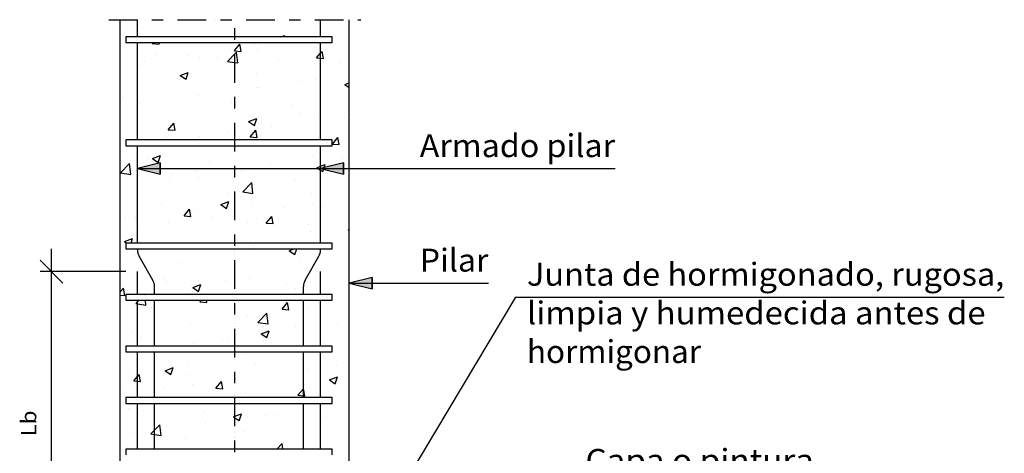
# Model space of a CAD drawing. Units: millimetres. Extents: x 10.8 to 68.5, y 21.4 to 50.
# Drawn here: x 38.6 to 47.2, y 35 to 38.8 of the extents above; entities that cross this region are included whole.
import ezdxf
from ezdxf.enums import TextEntityAlignment as Align

# ---------------------------------------------------------------- set-up
doc = ezdxf.new("R2010")
doc.units = ezdxf.units.MM
doc.linetypes.add('DASHDOT', pattern=[0.5, 0.25, -0.125, 0, -0.125])
for name, color, linetype in [('0-CYPE0', 1, 'CONTINUOUS'), ('0-CYPE1', 2, 'CONTINUOUS'), ('0-CYPE2', 4, 'CONTINUOUS'), ('0-CYPE4', 6, 'CONTINUOUS')]:
    doc.layers.add(name, color=color, linetype=linetype)
doc.styles.add('CYPETXT', font='romans', dxfattribs={"height": 0.2})

msp = doc.modelspace()

# ---------------------------------------------------------------- hatches: boundary and pattern name
at = {"layer": '0-CYPE2'}
for points in [[(39.845, 37.5158), (39.645, 37.4658), (39.845, 37.4158)], [(41.445, 37.5158), (41.245, 37.4658), (41.445, 37.4158)], [(41.6944, 36.5158), (41.4944, 36.4658), (41.6944, 36.4158)]]:
    msp.add_hatch(color=256, dxfattribs=at).paths.add_polyline_path(points, flags=0)

# ---------------------------------------------------------------- linework, layer by layer
at = {"layer": '0-CYPE0'}
for p, q in [((39.7167, 38.7658), (39.7167, 38.7658)), ((41.0378, 38.7658), (41.0378, 38.7658)), ((39.6889, 38.7014), (39.6889, 38.7014)), ((40.8973, 38.6158), (40.9298, 38.6282)), ((40.9256, 38.6158), (40.9298, 38.6282)), ((41.0287, 38.6182), (41.0287, 38.6182)), ((41.3452, 38.6204), (41.3452, 38.6204)), ((41.495, 38.6401), (41.495, 38.6401)), ((39.545, 38.591), (39.545, 38.591)), ((39.6413, 38.5658), (39.6413, 38.5658)), ((39.7748, 38.5575), (39.7817, 38.5658)), ((39.7748, 38.5575), (39.8346, 38.5523)), ((39.8346, 38.5523), (39.8321, 38.5658)), ((40.1397, 38.5658), (40.1397, 38.5658)), ((40.4207, 38.6158), (40.4207, 38.6158)), ((40.5519, 38.4896), (40.5403, 38.5522)), ((40.6651, 38.5486), (40.6651, 38.5486)), ((40.7161, 38.5376), (40.7161, 38.5376)), ((40.7772, 38.5658), (40.7772, 38.5658)), ((41.0859, 38.5658), (41.0859, 38.5658)), ((41.1989, 38.5658), (41.1989, 38.5658)), ((41.3101, 38.6158), (41.3101, 38.6158)), ((39.8083, 38.4594), (39.8083, 38.4594)), ((40.0846, 38.4544), (40.0846, 38.4544)), ((40.4455, 38.5181), (40.4455, 38.5181)), ((40.5216, 38.388), (40.5106, 38.483)), ((40.6952, 38.5029), (40.6952, 38.5029)), ((41.1989, 38.526), (41.1989, 38.526)), ((41.2691, 38.4268), (41.2576, 38.4895)), ((39.6767, 38.3685), (39.6767, 38.3685)), ((39.7058, 38.4045), (39.7058, 38.4045)), ((39.8623, 38.418), (39.8623, 38.418)), ((40.1901, 38.4389), (40.1901, 38.4389)), ((40.3421, 38.4368), (40.3421, 38.4368)), ((40.8759, 38.4142), (40.8759, 38.4142)), ((41.2683, 38.3987), (41.2683, 38.3987)), ((41.4097, 38.3917), (41.4097, 38.3917)), ((40.0195, 38.2788), (40.0896, 38.3057)), ((40.0195, 38.2788), (40.0693, 38.2453)), ((40.0693, 38.2452), (40.0896, 38.3057)), ((40.6851, 38.2986), (40.6851, 38.2986)), ((41.495, 38.3374), (41.495, 38.3374)), ((41.495, 38.2803), (41.495, 38.2803)), ((40.1019, 38.1985), (40.1019, 38.1985)), ((41.0821, 38.226), (41.0821, 38.226)), ((41.2025, 38.245), (41.2025, 38.245)), ((41.4566, 38.1987), (41.495, 38.1728)), ((41.4567, 38.1987), (41.495, 38.2134)), ((41.495, 38.1909), (41.495, 38.1909)), ((39.495, 38.1201), (39.495, 38.1201)), ((40.178, 38.106), (40.178, 38.106)), ((40.453, 38.1431), (40.453, 38.1431)), ((40.6831, 38.17), (40.6831, 38.17)), ((40.7034, 38.1761), (40.7034, 38.1761)), ((39.495, 38.017), (39.495, 38.017)), ((39.5187, 38.0984), (39.5187, 38.0984)), ((39.6645, 38.0356), (39.6645, 38.0356)), ((39.8215, 38.06), (39.8215, 38.06)), ((39.9323, 38.0628), (39.9323, 38.0628)), ((40.4661, 38.0403), (40.4661, 38.0403)), ((40.9999, 38.0177), (40.9999, 38.0177)), ((41.495, 38.0198), (41.495, 38.0198)), ((41.067, 37.9486), (41.067, 37.9486)), ((39.9136, 37.8053), (39.9618, 37.8628)), ((39.9733, 37.8001), (39.9618, 37.8628)), ((40.4838, 37.8485), (40.4838, 37.8485)), ((40.6164, 37.8762), (40.6865, 37.9031)), ((40.6164, 37.8762), (40.6662, 37.8426)), ((40.6662, 37.8426), (40.6865, 37.903)), ((41.1903, 37.9121), (41.1903, 37.9121)), ((41.4506, 37.9147), (41.4506, 37.9147)), ((39.9136, 37.8053), (39.9734, 37.8001)), ((40.1658, 37.7731), (40.1658, 37.7731)), ((40.4403, 37.7817), (40.4403, 37.7817)), ((40.6308, 37.7426), (40.679, 37.8001)), ((40.6709, 37.8371), (40.6709, 37.8371)), ((40.6906, 37.7374), (40.679, 37.8)), ((40.819, 37.8316), (40.819, 37.8316)), ((39.9006, 37.7484), (39.9006, 37.7484)), ((40.19, 37.7487), (40.19, 37.7487)), ((40.5128, 37.7158), (40.5128, 37.7158)), ((40.6308, 37.7426), (40.6906, 37.7373)), ((41.3481, 37.6798), (41.3963, 37.7373)), ((41.3481, 37.6798), (41.4079, 37.6746)), ((41.4079, 37.6746), (41.3963, 37.7373)), ((39.495, 37.6572), (39.495, 37.6572)), ((39.5584, 37.6656), (39.5584, 37.6656)), ((39.5597, 37.6658), (39.5597, 37.6658)), ((39.6043, 37.6658), (39.6043, 37.6658)), ((40.8693, 37.6658), (40.8693, 37.6658)), ((39.498, 37.4277), (39.5759, 37.5088)), ((39.587, 37.4139), (39.5759, 37.5089)), ((39.7376, 37.5518), (39.7376, 37.5518)), ((39.7762, 37.5537), (39.8462, 37.5805)), ((39.7762, 37.5537), (39.8259, 37.5201)), ((39.826, 37.5201), (39.8462, 37.5805)), ((40.2714, 37.5293), (40.2714, 37.5293)), ((40.6588, 37.5042), (40.6588, 37.5042)), ((40.8052, 37.5067), (40.8052, 37.5067)), ((41.1782, 37.5792), (41.1782, 37.5792)), ((41.1875, 37.5203), (41.1875, 37.5203)), ((41.4379, 37.5532), (41.4379, 37.5532)), ((39.498, 37.4277), (39.5869, 37.4139)), ((39.9484, 37.4175), (39.9484, 37.4175)), ((40.1537, 37.4402), (40.1537, 37.4402)), ((40.556, 37.4371), (40.556, 37.4371)), ((41.339, 37.4842), (41.339, 37.4842)), ((39.6402, 37.3698), (39.6402, 37.3698)), ((39.9269, 37.3543), (39.9269, 37.3543)), ((40.1772, 37.3873), (40.1772, 37.3873)), ((40.4822, 37.3949), (40.4822, 37.3949)), ((40.5652, 37.2621), (40.6431, 37.3433)), ((40.6542, 37.2484), (40.6432, 37.3433)), ((41.0161, 37.3724), (41.0161, 37.3724)), ((41.0257, 37.352), (41.0257, 37.352)), ((40.4425, 37.2518), (40.4425, 37.2518)), ((40.5652, 37.2622), (40.6542, 37.2484)), ((41.166, 37.2463), (41.166, 37.2463)), ((40.3731, 37.151), (40.4431, 37.1779)), ((40.4229, 37.1175), (40.4432, 37.1779)), ((40.6466, 37.1713), (40.6466, 37.1713)), ((41.1748, 37.1588), (41.1748, 37.1588)), ((39.8593, 37.1517), (39.8593, 37.1517)), ((40.0523, 37.0532), (40.1005, 37.1106)), ((40.1121, 37.0479), (40.1005, 37.1106)), ((40.1415, 37.1073), (40.1415, 37.1073)), ((40.3731, 37.151), (40.4228, 37.1175)), ((40.9245, 37.1259), (40.9245, 37.1259)), ((41.2653, 37.1324), (41.2653, 37.1324)), ((39.5386, 37.0435), (39.5386, 37.0435)), ((39.6281, 37.0369), (39.6281, 37.0369)), ((39.9142, 36.9929), (39.9142, 36.9929)), ((40.0523, 37.0531), (40.1121, 37.0479)), ((40.0724, 37.021), (40.0724, 37.021)), ((40.2929, 37.0427), (40.2929, 37.0427)), ((40.6063, 36.9984), (40.6063, 36.9984)), ((40.6821, 37.0323), (40.6821, 37.0323)), ((40.7696, 36.9904), (40.8178, 37.0479)), ((40.7696, 36.9904), (40.8294, 36.9851)), ((40.8294, 36.9852), (40.8178, 37.0479)), ((41.495, 37.0673), (41.495, 37.0673)), ((39.6638, 36.9599), (39.6638, 36.9599)), ((40.099, 36.9322), (40.099, 36.9322)), ((41.1401, 36.9758), (41.1401, 36.9758)), ((41.1538, 36.9134), (41.1538, 36.9134)), ((41.4868, 36.9277), (41.495, 36.9374)), ((41.4868, 36.9276), (41.495, 36.9269)), ((41.495, 36.9219), (41.495, 36.9219)), ((39.495, 36.8511), (39.495, 36.8511)), ((39.5158, 36.8321), (39.5158, 36.8321)), ((39.5329, 36.8285), (39.6029, 36.8554)), ((39.5329, 36.8285), (39.5518, 36.8158)), ((39.5896, 36.8158), (39.6029, 36.8554)), ((40.1833, 36.8158), (40.1833, 36.8158)), ((40.226, 36.8158), (40.226, 36.8158)), ((40.6049, 36.8158), (40.6049, 36.8158)), ((40.6344, 36.8384), (40.6344, 36.8384)), ((40.9184, 36.8158), (40.9184, 36.8158)), ((41.495, 36.8412), (41.495, 36.8412)), ((39.545, 36.8053), (39.545, 36.8053)), ((40.6614, 36.7315), (40.6614, 36.7315)), ((40.9117, 36.7644), (40.9117, 36.7644)), ((40.9614, 36.7658), (40.9614, 36.7658)), ((40.97, 36.7484), (41.0152, 36.7658)), ((40.97, 36.7484), (41.0198, 36.7149)), ((41.0198, 36.7148), (41.0369, 36.7658)), ((39.6159, 36.704), (39.6159, 36.704)), ((40.0298, 36.6483), (40.0298, 36.6483)), ((41.0641, 36.6823), (41.0641, 36.6823)), ((39.6511, 36.5985), (39.6511, 36.5985)), ((40.4809, 36.5822), (40.4809, 36.5822)), ((41.1417, 36.5805), (41.1417, 36.5805)), ((39.8777, 36.51), (39.8777, 36.51)), ((39.8977, 36.4821), (39.8977, 36.4821)), ((40.4115, 36.4874), (40.4115, 36.4874)), ((40.6223, 36.5055), (40.6223, 36.5055)), ((41.495, 36.4814), (41.495, 36.4814)), ((39.495, 36.4362), (39.495, 36.4362)), ((39.495, 36.389), (39.522, 36.4212)), ((39.5336, 36.3585), (39.522, 36.4212)), ((39.5547, 36.3982), (39.5547, 36.3982)), ((40.1172, 36.4415), (40.1172, 36.4415)), ((40.1298, 36.4259), (40.1998, 36.4528)), ((40.1298, 36.4259), (40.1795, 36.3923)), ((40.1796, 36.3923), (40.1998, 36.4527)), ((40.9454, 36.4649), (40.9454, 36.4649)), ((41.0274, 36.4199), (41.0274, 36.4199)), ((41.4792, 36.4423), (41.4792, 36.4423)), ((39.495, 36.3618), (39.5336, 36.3585)), ((39.545, 36.326), (39.545, 36.326)), ((39.6037, 36.3711), (39.6037, 36.3711)), ((39.6057, 36.3658), (39.6057, 36.3658)), ((39.7052, 36.3658), (39.7085, 36.3692)), ((39.7089, 36.3658), (39.7085, 36.3692)), ((39.7196, 36.2742), (39.7147, 36.3158)), ((40.0886, 36.3756), (40.0886, 36.3756)), ((40.1041, 36.3658), (40.1041, 36.3658)), ((40.1911, 36.301), (40.2035, 36.3158)), ((40.1911, 36.3009), (40.2509, 36.2957)), ((40.2365, 36.3158), (40.2365, 36.3158)), ((40.2508, 36.2957), (40.2472, 36.3158)), ((40.4402, 36.3658), (40.4402, 36.3658)), ((40.6487, 36.37), (40.6487, 36.37)), ((40.7967, 36.3158), (40.7967, 36.3158)), ((40.9083, 36.2382), (40.9565, 36.2957)), ((40.9681, 36.233), (40.9565, 36.2957)), ((39.495, 36.2181), (39.495, 36.2181)), ((39.7668, 36.2539), (39.7668, 36.2539)), ((40.9083, 36.2382), (40.9681, 36.2329)), ((41.1295, 36.2476), (41.1295, 36.2476)), ((40.6101, 36.1726), (40.6101, 36.1726)), ((40.6978, 36.1225), (40.7757, 36.2037)), ((40.6978, 36.1225), (40.7867, 36.1087)), ((40.7868, 36.1087), (40.7757, 36.2037)), ((39.5916, 36.0382), (39.5916, 36.0382)), ((40.105, 36.1086), (40.105, 36.1086)), ((40.7267, 36.0233), (40.7967, 36.0502)), ((40.7765, 35.9897), (40.7968, 36.0501)), ((41.0228, 36.0857), (41.0228, 36.0857)), ((41.3959, 36.1086), (41.3959, 36.1086)), ((41.495, 36.1147), (41.495, 36.1147)), ((39.6788, 36.0017), (39.6788, 36.0017)), ((40.2126, 35.9791), (40.2126, 35.9791)), ((40.3856, 35.9756), (40.3856, 35.9756)), ((40.4396, 35.9856), (40.4396, 35.9856)), ((40.7267, 36.0233), (40.7764, 35.9897)), ((40.7464, 35.9565), (40.7464, 35.9565)), ((40.7643, 36.0255), (40.7643, 36.0255)), ((39.5512, 35.8658), (39.5512, 35.8658)), ((39.8779, 35.8658), (39.8779, 35.8658)), ((40.1352, 35.9427), (40.1352, 35.9427)), ((40.2754, 35.9158), (40.2754, 35.9158)), ((40.5703, 35.8658), (40.5703, 35.8658)), ((40.6319, 35.8658), (40.6319, 35.8658)), ((41.0536, 35.8658), (41.0536, 35.8658)), ((41.2802, 35.934), (41.2802, 35.934)), ((39.495, 35.8584), (39.495, 35.8584)), ((39.5037, 35.8595), (39.5037, 35.8595)), ((40.598, 35.8397), (40.598, 35.8397)), ((39.5794, 35.7053), (39.5794, 35.7053)), ((39.8865, 35.7007), (39.9565, 35.7276)), ((39.8865, 35.7007), (39.9362, 35.6672)), ((39.9363, 35.6672), (39.9565, 35.7276)), ((40.0929, 35.7757), (40.0929, 35.7757)), ((40.6792, 35.766), (40.6792, 35.766)), ((41.1328, 35.7142), (41.1328, 35.7142)), ((41.3831, 35.7472), (41.3831, 35.7472)), ((39.6723, 35.6063), (39.6608, 35.669)), ((40.096, 35.6659), (40.096, 35.6659)), ((40.3298, 35.5488), (40.378, 35.6062)), ((40.3896, 35.5435), (40.378, 35.6062)), ((40.5012, 35.6311), (40.5012, 35.6311)), ((41.3236, 35.6207), (41.3936, 35.6475)), ((41.3236, 35.6206), (41.3733, 35.5871)), ((41.3734, 35.5871), (41.3937, 35.6475)), ((41.495, 35.6529), (41.495, 35.6529)), ((39.495, 35.5821), (39.495, 35.5821)), ((39.5128, 35.5658), (39.5128, 35.5658)), ((39.8722, 35.5482), (39.8722, 35.5482)), ((40.1225, 35.5812), (40.1225, 35.5812)), ((40.3298, 35.5487), (40.3896, 35.5435)), ((41.1069, 35.4808), (41.0953, 35.5435)), ((41.1052, 35.5818), (41.1052, 35.5818)), ((39.495, 35.4837), (39.495, 35.4837)), ((39.622, 35.4658), (39.622, 35.4658)), ((40.0179, 35.4681), (40.0179, 35.4681)), ((40.1106, 35.4658), (40.1106, 35.4658)), ((40.3144, 35.4658), (40.3144, 35.4658)), ((40.5323, 35.4658), (40.5323, 35.4658)), ((40.5858, 35.5068), (40.5858, 35.5068)), ((41.0068, 35.4658), (41.0068, 35.4658)), ((39.5673, 35.3724), (39.5673, 35.3724)), ((39.6016, 35.4158), (39.6016, 35.4158)), ((39.6949, 35.3563), (39.6949, 35.3563)), ((40.1, 35.4158), (40.1, 35.4158)), ((40.5984, 35.4158), (40.5984, 35.4158)), ((40.8888, 35.4158), (40.8888, 35.4158)), ((41.0969, 35.4158), (41.0969, 35.4158)), ((41.1201, 35.3528), (41.1201, 35.3528)), ((40.2287, 35.3338), (40.2287, 35.3338)), ((40.4779, 35.3159), (40.4779, 35.3159)), ((40.5332, 35.2645), (40.5534, 35.325)), ((40.7625, 35.3112), (40.7625, 35.3112)), ((40.8697, 35.3198), (40.8697, 35.3198)), ((41.2963, 35.2887), (41.2963, 35.2887)), ((39.8521, 35.1346), (39.8411, 35.2296)), ((39.8594, 35.1868), (39.8594, 35.1868)), ((39.8947, 35.2158), (39.8947, 35.2158)), ((40.2382, 35.2366), (40.2382, 35.2366)), ((41.093, 35.2489), (41.093, 35.2489)), ((39.6091, 35.1538), (39.6091, 35.1538)), ((40.0685, 35.1099), (40.0685, 35.1099)), ((40.5736, 35.1739), (40.5736, 35.1739)), ((41.495, 35.1621), (41.495, 35.1621)), ((39.5551, 35.0395), (39.5551, 35.0395)), ((39.7311, 35.0158), (39.7311, 35.0158)), ((40.2295, 35.0158), (40.2295, 35.0158)), ((40.3675, 35.0158), (40.3675, 35.0158)), ((40.7279, 35.0158), (40.7279, 35.0158)), ((40.862, 35.0158), (40.9083, 35.064)), ((40.9139, 35.0158), (40.9083, 35.0641)), ((41.2263, 35.0158), (41.2263, 35.0158)), ((41.495, 35.0423), (41.495, 35.0423))]:
    msp.add_line(p, q, dxfattribs=at)
for points in [[(39.495, 38.7546), (39.495, 38.7546), (39.495, 38.7546), (39.495, 38.7546)], [(39.495, 38.7366), (39.495, 38.7366), (39.495, 38.7366)], [(39.645, 38.7563), (39.645, 38.7563), (39.645, 38.7563), (39.645, 38.7563)], [(39.8257, 38.7658), (39.8257, 38.7658), (39.8257, 38.7658), (39.8257, 38.7658)], [(40.1752, 38.7658), (40.1752, 38.7658), (40.1752, 38.7658), (40.1752, 38.7658)], [(40.3242, 38.7658), (40.3242, 38.7658), (40.3242, 38.7658), (40.3242, 38.7658)], [(40.6162, 38.7658), (40.6162, 38.7658), (40.6162, 38.7658)], [(40.8226, 38.7658), (40.8226, 38.7658), (40.8226, 38.7658), (40.8226, 38.7658)], [(40.8677, 38.7658), (40.8677, 38.7658), (40.8677, 38.7658), (40.8677, 38.7658)], [(41.321, 38.7658), (41.321, 38.7658), (41.321, 38.7658), (41.321, 38.7658)], [(39.495, 38.6589), (39.495, 38.6589), (39.495, 38.6589), (39.495, 38.6589)], [(39.645, 38.6677), (39.645, 38.6677), (39.645, 38.6677), (39.645, 38.6677)], [(39.645, 38.6171), (39.645, 38.6171), (39.645, 38.6171), (39.645, 38.6171)], [(40.495, 38.6728), (40.495, 38.6728), (40.495, 38.6728), (40.495, 38.6728)], [(40.495, 38.6569), (40.495, 38.6569), (40.495, 38.6569), (40.495, 38.6569)], [(39.495, 38.5526), (39.495, 38.5526), (39.495, 38.5526)], [(39.5773, 38.6158), (39.5773, 38.6158), (39.5773, 38.6158)], [(39.645, 38.5634), (39.645, 38.5634), (39.645, 38.5634), (39.645, 38.5634)], [(39.7011, 38.5658), (39.7011, 38.5658), (39.7011, 38.5658), (39.7011, 38.5658)], [(39.999, 38.6158), (39.999, 38.6158), (39.999, 38.6158), (39.999, 38.6158)], [(40.3555, 38.5658), (40.3555, 38.5658), (40.3555, 38.5658)], [(40.3935, 38.5658), (40.3935, 38.5658), (40.3935, 38.5658), (40.3935, 38.5658)], [(40.6381, 38.5658), (40.6381, 38.5658), (40.6381, 38.5658), (40.6381, 38.5658)], [(40.8423, 38.6158), (40.8423, 38.6158), (40.8423, 38.6158)], [(41.0314, 38.6158), (41.0314, 38.6158), (41.0314, 38.6158)], [(41.1365, 38.5658), (41.1365, 38.5658), (41.1365, 38.5658), (41.1365, 38.5658)], [(41.264, 38.6158), (41.264, 38.6158), (41.264, 38.6158), (41.264, 38.6158)], [(40.495, 38.5084), (40.495, 38.5084), (40.495, 38.5084), (40.495, 38.5084)], [(40.495, 38.4727), (40.495, 38.4727), (40.495, 38.4727), (40.495, 38.4727)], [(41.245, 38.4966), (41.245, 38.4966), (41.245, 38.4966), (41.245, 38.4966)], [(39.495, 38.3768), (39.495, 38.3768), (39.495, 38.3768), (39.495, 38.3768)], [(39.645, 38.3965), (39.645, 38.3965), (39.645, 38.3965), (39.645, 38.3965)], [(41.245, 38.42), (41.245, 38.42), (41.245, 38.42), (41.245, 38.42)], [(39.495, 38.3414), (39.495, 38.3414), (39.495, 38.3414)], [(39.645, 38.3441), (39.645, 38.3441), (39.645, 38.3441), (39.645, 38.3441)], [(40.495, 38.3492), (40.495, 38.3492), (40.495, 38.3492), (40.495, 38.3492)], [(40.495, 38.3394), (40.495, 38.3394), (40.495, 38.3394), (40.495, 38.3394)], [(41.245, 38.2776), (41.245, 38.2776), (41.245, 38.2776), (41.245, 38.2776)], [(39.495, 38.229), (39.495, 38.229), (39.495, 38.229)], [(39.645, 38.2458), (39.645, 38.2458), (39.645, 38.2458), (39.645, 38.2458)], [(41.245, 38.2474), (41.245, 38.2474), (41.245, 38.2474), (41.245, 38.2474)], [(40.495, 38.1487), (40.495, 38.1487), (40.495, 38.1487), (40.495, 38.1487)], [(41.245, 38.1791), (41.245, 38.1791), (41.245, 38.1791), (41.245, 38.1791)], [(39.495, 38.0239), (39.495, 38.0239), (39.495, 38.0239), (39.495, 38.0239)], [(39.645, 38.0368), (39.645, 38.0368), (39.645, 38.0368), (39.645, 38.0368)], [(39.645, 38.0206), (39.645, 38.0206), (39.645, 38.0206), (39.645, 38.0206)], [(40.495, 38.0257), (40.495, 38.0257), (40.495, 38.0257), (40.495, 38.0257)], [(40.495, 38.0219), (40.495, 38.0219), (40.495, 38.0219), (40.495, 38.0219)], [(39.645, 37.9826), (39.645, 37.9826), (39.645, 37.9826), (39.645, 37.9826)], [(39.645, 37.9283), (39.645, 37.9283), (39.645, 37.9283), (39.645, 37.9283)], [(41.245, 37.954), (41.245, 37.954), (41.245, 37.954), (41.245, 37.954)], [(39.495, 37.9055), (39.495, 37.9055), (39.495, 37.9055)], [(41.245, 37.8876), (41.245, 37.8876), (41.245, 37.8876), (41.245, 37.8876)], [(41.245, 37.8616), (41.245, 37.8616), (41.245, 37.8616), (41.245, 37.8616)], [(40.495, 37.8382), (40.495, 37.8382), (40.495, 37.8382), (40.495, 37.8382)], [(40.495, 37.7889), (40.495, 37.7889), (40.495, 37.7889), (40.495, 37.7889)], [(41.245, 37.7855), (41.245, 37.7855), (41.245, 37.7855), (41.245, 37.7855)], [(39.495, 37.7064), (39.495, 37.7064), (39.495, 37.7064), (39.495, 37.7064)], [(39.6694, 37.7158), (39.6694, 37.7158), (39.6694, 37.7158), (39.6694, 37.7158)], [(39.9395, 37.7158), (39.9395, 37.7158), (39.9395, 37.7158)], [(40.0911, 37.7158), (40.0911, 37.7158), (40.0911, 37.7158), (40.0911, 37.7158)], [(40.9345, 37.7158), (40.9345, 37.7158), (40.9345, 37.7158)], [(41.345, 37.7072), (41.345, 37.7072), (41.345, 37.7072), (41.345, 37.7072)], [(41.345, 37.6939), (41.345, 37.6939), (41.345, 37.6939), (41.345, 37.6939)], [(39.5587, 37.6658), (39.5587, 37.6658), (39.5587, 37.6658), (39.5587, 37.6658)], [(39.645, 37.6108), (39.645, 37.6108), (39.645, 37.6108), (39.645, 37.6108)], [(39.9908, 37.6658), (39.9908, 37.6658), (39.9908, 37.6658), (39.9908, 37.6658)], [(40.0571, 37.6658), (40.0571, 37.6658), (40.0571, 37.6658), (40.0571, 37.6658)], [(40.4476, 37.6658), (40.4476, 37.6658), (40.4476, 37.6658)], [(40.5556, 37.6658), (40.5556, 37.6658), (40.5556, 37.6658), (40.5556, 37.6658)], [(40.6832, 37.6658), (40.6832, 37.6658), (40.6832, 37.6658), (40.6832, 37.6658)], [(41.054, 37.6658), (41.054, 37.6658), (41.054, 37.6658), (41.054, 37.6658)], [(41.245, 37.6305), (41.245, 37.6305), (41.245, 37.6305), (41.245, 37.6305)], [(39.495, 37.5819), (39.495, 37.5819), (39.495, 37.5819)], [(41.245, 37.5441), (41.245, 37.5441), (41.245, 37.5441), (41.245, 37.5441)], [(41.245, 37.5279), (41.245, 37.5279), (41.245, 37.5279), (41.245, 37.5279)], [(41.495, 37.5608), (41.495, 37.5608), (41.495, 37.5608)], [(39.495, 37.4856), (39.495, 37.4856), (39.495, 37.4856), (39.495, 37.4856)], [(39.7653, 37.4658), (39.7653, 37.4658), (39.7653, 37.4658), (39.7653, 37.4658)], [(39.8727, 37.4658), (39.8727, 37.4658), (39.8727, 37.4658), (39.8727, 37.4658)], [(40.187, 37.4658), (40.187, 37.4658), (40.187, 37.4658), (40.187, 37.4658)], [(40.2091, 37.4658), (40.2091, 37.4658), (40.2091, 37.4658), (40.2091, 37.4658)], [(40.3711, 37.4658), (40.3711, 37.4658), (40.3711, 37.4658), (40.3711, 37.4658)], [(40.495, 37.4291), (40.495, 37.4291), (40.495, 37.4291), (40.495, 37.4291)], [(40.6087, 37.4658), (40.6087, 37.4658), (40.6087, 37.4658), (40.6087, 37.4658)], [(40.7733, 37.4658), (40.7733, 37.4658), (40.7733, 37.4658), (40.7733, 37.4658)], [(40.8695, 37.4658), (40.8695, 37.4658), (40.8695, 37.4658), (40.8695, 37.4658)], [(40.9015, 37.4658), (40.9015, 37.4658), (40.9015, 37.4658), (40.9015, 37.4658)], [(41.0303, 37.4658), (41.0303, 37.4658), (41.0303, 37.4658), (41.0303, 37.4658)], [(41.3679, 37.4658), (41.3679, 37.4658), (41.3679, 37.4658), (41.3679, 37.4658)], [(41.452, 37.4658), (41.452, 37.4658), (41.452, 37.4658), (41.452, 37.4658)], [(39.495, 37.3888), (39.495, 37.3888), (39.495, 37.3888)], [(39.645, 37.3735), (39.645, 37.3735), (39.645, 37.3735), (39.645, 37.3735)], [(39.645, 37.3481), (39.645, 37.3481), (39.645, 37.3481), (39.645, 37.3481)], [(40.495, 37.3868), (40.495, 37.3868), (40.495, 37.3868), (40.495, 37.3868)], [(40.495, 37.3785), (40.495, 37.3785), (40.495, 37.3785), (40.495, 37.3785)], [(41.495, 37.3848), (41.495, 37.3848), (41.495, 37.3848)], [(39.495, 37.2975), (39.495, 37.2975), (39.495, 37.2975)], [(39.495, 37.2584), (39.495, 37.2584), (39.495, 37.2584)], [(39.645, 37.3172), (39.645, 37.3172), (39.645, 37.3172), (39.645, 37.3172)], [(39.645, 37.2933), (39.645, 37.2933), (39.645, 37.2933), (39.645, 37.2933)], [(41.245, 37.3069), (41.245, 37.3069), (41.245, 37.3069), (41.245, 37.3069)], [(40.495, 37.2037), (40.495, 37.2037), (40.495, 37.2037), (40.495, 37.2037)], [(41.245, 37.2265), (41.245, 37.2265), (41.245, 37.2265), (41.245, 37.2265)], [(41.245, 37.1681), (41.245, 37.1681), (41.245, 37.1681), (41.245, 37.1681)], [(41.495, 37.201), (41.495, 37.201), (41.495, 37.201)], [(39.495, 37.0713), (39.495, 37.0713), (39.495, 37.0713)], [(40.495, 37.0693), (40.495, 37.0693), (40.495, 37.0693), (40.495, 37.0693)], [(40.495, 37.0693), (40.495, 37.0693), (40.495, 37.0693), (40.495, 37.0693)], [(41.245, 37.151), (41.245, 37.151), (41.245, 37.151), (41.245, 37.151)], [(39.645, 37.0499), (39.645, 37.0499), (39.645, 37.0499), (39.645, 37.0499)], [(40.495, 37.055), (40.495, 37.055), (40.495, 37.055), (40.495, 37.055)], [(41.245, 36.9834), (41.245, 36.9834), (41.245, 36.9834), (41.245, 36.9834)], [(39.495, 36.9377), (39.495, 36.9377), (39.495, 36.9377)], [(39.495, 36.9348), (39.495, 36.9348), (39.495, 36.9348)], [(39.645, 36.9757), (39.645, 36.9757), (39.645, 36.9757), (39.645, 36.9757)], [(39.645, 36.9574), (39.645, 36.9574), (39.645, 36.9574), (39.645, 36.9574)], [(41.245, 36.909), (41.245, 36.909), (41.245, 36.909), (41.245, 36.909)], [(39.7616, 36.8158), (39.7616, 36.8158), (39.7616, 36.8158), (39.7616, 36.8158)], [(41.0266, 36.8158), (41.0266, 36.8158), (41.0266, 36.8158)], [(41.3016, 36.8158), (41.3016, 36.8158), (41.3016, 36.8158)], [(39.495, 36.7538), (39.495, 36.7538), (39.495, 36.7538), (39.495, 36.7538)], [(39.5881, 36.7658), (39.5881, 36.7658), (39.5881, 36.7658)], [(39.6488, 36.7293), (39.6488, 36.7293), (39.6488, 36.7293), (39.6488, 36.7293)], [(39.9746, 36.7658), (39.9746, 36.7658), (39.9746, 36.7658), (39.9746, 36.7658)], [(40.2806, 36.7658), (40.2806, 36.7658), (40.2806, 36.7658)], [(40.473, 36.7658), (40.473, 36.7658), (40.473, 36.7658), (40.473, 36.7658)], [(40.495, 36.7518), (40.495, 36.7518), (40.495, 36.7518), (40.495, 36.7518)], [(40.495, 36.7314), (40.495, 36.7314), (40.495, 36.7314), (40.495, 36.7314)], [(40.5398, 36.7658), (40.5398, 36.7658), (40.5398, 36.7658)], [(40.9218, 36.7658), (40.9218, 36.7658), (40.9218, 36.7658)], [(40.9714, 36.7658), (40.9714, 36.7658), (40.9714, 36.7658), (40.9714, 36.7658)], [(40.973, 36.7658), (40.973, 36.7658), (40.973, 36.7658)], [(39.6637, 36.6965), (39.6637, 36.6965), (39.6637, 36.6965), (39.6637, 36.6965)], [(40.495, 36.7096), (40.495, 36.7096), (40.495, 36.7096), (40.495, 36.7096)], [(39.495, 36.6112), (39.495, 36.6112), (39.495, 36.6112)], [(39.495, 36.5779), (39.495, 36.5779), (39.495, 36.5779), (39.495, 36.5779)], [(39.7073, 36.6185), (39.7073, 36.6185), (39.7073, 36.6185), (39.7073, 36.6185)], [(39.7139, 36.6067), (39.7139, 36.6067), (39.7139, 36.6067), (39.7139, 36.6067)], [(40.495, 36.5693), (40.495, 36.5693), (40.495, 36.5693), (40.495, 36.5693)], [(41.1661, 36.5888), (41.1661, 36.5888), (41.1661, 36.5888), (41.1661, 36.5888)], [(41.1763, 36.6071), (41.1763, 36.6071), (41.1763, 36.6071), (41.1763, 36.6071)], [(41.1879, 36.6278), (41.1879, 36.6278), (41.1879, 36.6278), (41.1879, 36.6278)], [(39.773, 36.5009), (39.773, 36.5009), (39.773, 36.5009), (39.773, 36.5009)], [(40.495, 36.4342), (40.495, 36.4342), (40.495, 36.4342), (40.495, 36.4342)], [(40.495, 36.4079), (40.495, 36.4079), (40.495, 36.4079), (40.495, 36.4079)], [(41.095, 36.4288), (41.095, 36.4288), (41.095, 36.4288), (41.095, 36.4288)], [(41.495, 36.4322), (41.495, 36.4322), (41.495, 36.4322)], [(39.5968, 36.3658), (39.5968, 36.3658), (39.5968, 36.3658)], [(39.6841, 36.3158), (39.6841, 36.3158), (39.6841, 36.3158)], [(40.0185, 36.3658), (40.0185, 36.3658), (40.0185, 36.3658), (40.0185, 36.3658)], [(40.0792, 36.3158), (40.0792, 36.3158), (40.0792, 36.3158), (40.0792, 36.3158)], [(40.1826, 36.3158), (40.1826, 36.3158), (40.1826, 36.3158)], [(40.375, 36.3158), (40.375, 36.3158), (40.375, 36.3158)], [(40.6025, 36.3658), (40.6025, 36.3658), (40.6025, 36.3658)], [(40.6163, 36.3658), (40.6163, 36.3658), (40.6163, 36.3658), (40.6163, 36.3658)], [(40.681, 36.3158), (40.681, 36.3158), (40.681, 36.3158)], [(40.7717, 36.3158), (40.7717, 36.3158), (40.7717, 36.3158), (40.7717, 36.3158)], [(40.8618, 36.3658), (40.8618, 36.3658), (40.8618, 36.3658)], [(41.095, 36.3695), (41.095, 36.3695), (41.095, 36.3695), (41.095, 36.3695)], [(41.1009, 36.3658), (41.1009, 36.3658), (41.1009, 36.3658)], [(41.1794, 36.3158), (41.1794, 36.3158), (41.1794, 36.3158)], [(41.2835, 36.3658), (41.2835, 36.3658), (41.2835, 36.3658), (41.2835, 36.3658)], [(39.495, 36.2877), (39.495, 36.2877), (39.495, 36.2877)], [(39.495, 36.2166), (39.495, 36.2166), (39.495, 36.2166), (39.495, 36.2166)], [(39.645, 36.2379), (39.645, 36.2379), (39.645, 36.2379), (39.645, 36.2379)], [(39.795, 36.2576), (39.795, 36.2576), (39.795, 36.2576), (39.795, 36.2576)], [(39.795, 36.2451), (39.795, 36.2451), (39.795, 36.2451), (39.795, 36.2451)], [(41.095, 36.2211), (41.095, 36.2211), (41.095, 36.2211), (41.095, 36.2211)], [(41.245, 36.274), (41.245, 36.274), (41.245, 36.274), (41.245, 36.274)], [(39.795, 36.1943), (39.795, 36.1943), (39.795, 36.1943), (39.795, 36.1943)], [(39.495, 36.1187), (39.495, 36.1187), (39.495, 36.1187)], [(39.645, 36.0792), (39.645, 36.0792), (39.645, 36.0792), (39.645, 36.0792)], [(39.645, 36.0791), (39.645, 36.0791), (39.645, 36.0791), (39.645, 36.0791)], [(40.495, 36.1167), (40.495, 36.1167), (40.495, 36.1167), (40.495, 36.1167)], [(40.495, 36.0843), (40.495, 36.0843), (40.495, 36.0843), (40.495, 36.0843)], [(41.095, 36.069), (41.095, 36.069), (41.095, 36.069), (41.095, 36.069)], [(41.095, 36.052), (41.095, 36.052), (41.095, 36.052), (41.095, 36.052)], [(41.245, 36.0888), (41.245, 36.0888), (41.245, 36.0888), (41.245, 36.0888)], [(39.495, 35.9641), (39.495, 35.9641), (39.495, 35.9641)], [(39.645, 36.0232), (39.645, 36.0232), (39.645, 36.0232), (39.645, 36.0232)], [(40.495, 35.99), (40.495, 35.99), (40.495, 35.99), (40.495, 35.99)], [(41.095, 36.0195), (41.095, 36.0195), (41.095, 36.0195), (41.095, 36.0195)], [(41.245, 36.0127), (41.245, 36.0127), (41.245, 36.0127), (41.245, 36.0127)], [(41.245, 35.9564), (41.245, 35.9564), (41.245, 35.9564), (41.245, 35.9564)], [(39.795, 35.9417), (39.795, 35.9417), (39.795, 35.9417), (39.795, 35.9417)], [(39.795, 35.9276), (39.795, 35.9276), (39.795, 35.9276), (39.795, 35.9276)], [(39.8537, 35.9158), (39.8537, 35.9158), (39.8537, 35.9158), (39.8537, 35.9158)], [(39.8921, 35.8658), (39.8921, 35.8658), (39.8921, 35.8658), (39.8921, 35.8658)], [(39.931, 35.9158), (39.931, 35.9158), (39.931, 35.9158)], [(40.2102, 35.8658), (40.2102, 35.8658), (40.2102, 35.8658)], [(40.3905, 35.8658), (40.3905, 35.8658), (40.3905, 35.8658), (40.3905, 35.8658)], [(40.495, 35.9348), (40.495, 35.9348), (40.495, 35.9348), (40.495, 35.9348)], [(40.5157, 35.9158), (40.5157, 35.9158), (40.5157, 35.9158)], [(40.6971, 35.9158), (40.6971, 35.9158), (40.6971, 35.9158)], [(40.8889, 35.8658), (40.8889, 35.8658), (40.8889, 35.8658), (40.8889, 35.8658)], [(41.1187, 35.9158), (41.1187, 35.9158), (41.1187, 35.9158), (41.1187, 35.9158)], [(41.2082, 35.9158), (41.2082, 35.9158), (41.2082, 35.9158)], [(41.2627, 35.8658), (41.2627, 35.8658), (41.2627, 35.8658)], [(41.345, 35.8927), (41.345, 35.8927), (41.345, 35.8927), (41.345, 35.8927)], [(39.495, 35.8012), (39.495, 35.8012), (39.495, 35.8012), (39.495, 35.8012)], [(40.495, 35.7992), (40.495, 35.7992), (40.495, 35.7992), (40.495, 35.7992)], [(39.645, 35.7556), (39.645, 35.7556), (39.645, 35.7556), (39.645, 35.7556)], [(39.645, 35.7056), (39.645, 35.7056), (39.645, 35.7056), (39.645, 35.7056)], [(40.495, 35.7607), (40.495, 35.7607), (40.495, 35.7607), (40.495, 35.7607)], [(41.095, 35.7345), (41.095, 35.7345), (41.095, 35.7345), (41.095, 35.7345)], [(41.095, 35.7092), (41.095, 35.7092), (41.095, 35.7092), (41.095, 35.7092)], [(41.245, 35.729), (41.245, 35.729), (41.245, 35.729), (41.245, 35.729)], [(41.495, 35.7619), (41.495, 35.7619), (41.495, 35.7619)], [(39.495, 35.6405), (39.495, 35.6405), (39.495, 35.6405)], [(39.795, 35.6101), (39.795, 35.6101), (39.795, 35.6101), (39.795, 35.6101)], [(40.495, 35.6302), (40.495, 35.6302), (40.495, 35.6302), (40.495, 35.6302)], [(41.245, 35.6891), (41.245, 35.6891), (41.245, 35.6891), (41.245, 35.6891)], [(41.245, 35.6389), (41.245, 35.6389), (41.245, 35.6389), (41.245, 35.6389)], [(39.795, 35.5472), (39.795, 35.5472), (39.795, 35.5472), (39.795, 35.5472)], [(39.795, 35.5381), (39.795, 35.5381), (39.795, 35.5381), (39.795, 35.5381)], [(41.095, 35.574), (41.095, 35.574), (41.095, 35.574), (41.095, 35.574)], [(39.495, 35.4986), (39.495, 35.4986), (39.495, 35.4986)], [(39.545, 35.4518), (39.545, 35.4518), (39.545, 35.4518)], [(39.645, 35.5183), (39.645, 35.5183), (39.645, 35.5183), (39.645, 35.5183)], [(39.6889, 35.4658), (39.6889, 35.4658), (39.6889, 35.4658), (39.6889, 35.4658)], [(40.0215, 35.4658), (40.0215, 35.4658), (40.0215, 35.4658)], [(40.495, 35.4816), (40.495, 35.4816), (40.495, 35.4816), (40.495, 35.4816)], [(40.954, 35.4658), (40.954, 35.4658), (40.954, 35.4658)], [(41.345, 35.4423), (41.345, 35.4423), (41.345, 35.4423), (41.345, 35.4423)], [(39.645, 35.3881), (39.645, 35.3881), (39.645, 35.3881), (39.645, 35.3881)], [(39.6765, 35.4158), (39.6765, 35.4158), (39.6765, 35.4158)], [(40.369, 35.4158), (40.369, 35.4158), (40.369, 35.4158)], [(40.4671, 35.4158), (40.4671, 35.4158), (40.4671, 35.4158)], [(41.0614, 35.4158), (41.0614, 35.4158), (41.0614, 35.4158), (41.0614, 35.4158)], [(41.095, 35.385), (41.095, 35.385), (41.095, 35.385), (41.095, 35.385)], [(41.095, 35.3495), (41.095, 35.3495), (41.095, 35.3495), (41.095, 35.3495)], [(41.245, 35.3692), (41.245, 35.3692), (41.245, 35.3692), (41.245, 35.3692)], [(41.245, 35.3655), (41.245, 35.3655), (41.245, 35.3655), (41.245, 35.3655)], [(41.495, 35.4021), (41.495, 35.4021), (41.495, 35.4021)], [(39.495, 35.317), (39.495, 35.317), (39.495, 35.317)], [(39.795, 35.3072), (39.795, 35.3072), (39.795, 35.3072), (39.795, 35.3072)], [(39.795, 35.2925), (39.795, 35.2925), (39.795, 35.2925), (39.795, 35.2925)], [(40.495, 35.3003), (40.495, 35.3003), (40.495, 35.3003), (40.495, 35.3003)], [(40.495, 35.2705), (40.495, 35.2705), (40.495, 35.2705), (40.495, 35.2705)], [(41.245, 35.3214), (41.245, 35.3214), (41.245, 35.3214), (41.245, 35.3214)], [(39.795, 35.2236), (39.795, 35.2236), (39.795, 35.2236), (39.795, 35.2236)], [(39.795, 35.1783), (39.795, 35.1783), (39.795, 35.1783), (39.795, 35.1783)], [(41.095, 35.2504), (41.095, 35.2504), (41.095, 35.2504), (41.095, 35.2504)], [(41.245, 35.2475), (41.245, 35.2475), (41.245, 35.2475), (41.245, 35.2475)], [(39.495, 35.1661), (39.495, 35.1661), (39.495, 35.1661)], [(39.495, 35.1388), (39.495, 35.1388), (39.495, 35.1388)], [(39.645, 35.1586), (39.645, 35.1586), (39.645, 35.1586), (39.645, 35.1586)], [(39.645, 35.1085), (39.645, 35.1085), (39.645, 35.1085), (39.645, 35.1085)], [(40.495, 35.1641), (40.495, 35.1641), (40.495, 35.1641), (40.495, 35.1641)], [(40.495, 35.1136), (40.495, 35.1136), (40.495, 35.1136), (40.495, 35.1136)], [(41.095, 35.0994), (41.095, 35.0994), (41.095, 35.0994), (41.095, 35.0994)], [(39.645, 35.0706), (39.645, 35.0706), (39.645, 35.0706), (39.645, 35.0706)], [(39.9458, 35.0158), (39.9458, 35.0158), (39.9458, 35.0158), (39.9458, 35.0158)], [(40.7892, 35.0158), (40.7892, 35.0158), (40.7892, 35.0158)], [(41.2109, 35.0158), (41.2109, 35.0158), (41.2109, 35.0158), (41.2109, 35.0158)], [(41.245, 35.042), (41.245, 35.042), (41.245, 35.042), (41.245, 35.042)], [(41.2931, 35.0158), (41.2931, 35.0158), (41.2931, 35.0158)], [(39.495, 34.9934), (39.495, 34.9934), (39.495, 34.9934)]]:
    msp.add_lwpolyline(points, close=True, dxfattribs=at)
for points in [[(40.4921, 38.4948), (40.495, 38.4983), (40.5403, 38.5522)], [(40.4327, 38.4018), (40.495, 38.4668), (40.5106, 38.483)], [(40.4921, 38.4947), (40.495, 38.4945), (40.5519, 38.4895)], [(41.2093, 38.432), (41.245, 38.4746), (41.2575, 38.4895)], [(40.4326, 38.4018), (40.495, 38.3921), (40.5216, 38.388)], [(41.2093, 38.432), (41.245, 38.4289), (41.2691, 38.4268)], [(41.2134, 37.4736), (41.245, 37.4857), (41.2834, 37.5005)], [(41.2631, 37.44), (41.2718, 37.4658), (41.2834, 37.5004)], [(41.2133, 37.4736), (41.2249, 37.4658), (41.245, 37.4522), (41.2631, 37.44)], [(39.6306, 36.288), (39.645, 36.3031), (39.6572, 36.3158)], [(39.6306, 36.288), (39.645, 36.2858), (39.7195, 36.2742)], [(39.6125, 35.6115), (39.645, 35.6502), (39.6608, 35.669)], [(39.6126, 35.6115), (39.645, 35.6087), (39.6723, 35.6063)], [(41.0471, 35.486), (41.095, 35.5432), (41.0953, 35.5435)], [(41.0471, 35.486), (41.095, 35.4818), (41.1069, 35.4808)], [(40.4834, 35.2981), (40.495, 35.3026), (40.5534, 35.325)], [(40.4834, 35.2981), (40.495, 35.2903), (40.5331, 35.2646)], [(39.7632, 35.1484), (39.795, 35.1816), (39.8411, 35.2296)], [(39.7631, 35.1484), (39.795, 35.1435), (39.8521, 35.1346)]]:
    msp.add_lwpolyline(points, dxfattribs=at)
at = {"layer": '0-CYPE1', "linetype": 'DASHDOT'}
for p, q in [((39.395, 38.7658), (41.595, 38.7658)), ((40.495, 30.4158), (40.495, 38.7658))]:
    msp.add_line(p, q, dxfattribs=at)
at = {"layer": '0-CYPE1'}
for p, q in [((41.345, 38.6158), (39.545, 38.6158)), ((39.545, 38.6158), (39.545, 38.5658)), ((39.545, 38.5658), (41.345, 38.5658)), ((41.345, 38.5658), (41.345, 38.6158)), ((41.345, 37.7158), (39.545, 37.7158)), ((39.545, 37.7158), (39.545, 37.6658)), ((41.345, 37.6658), (41.345, 37.7158)), ((39.545, 37.6658), (41.345, 37.6658)), ((39.6457, 37.4658), (42.0108, 37.4658)), ((42.0108, 37.4658), (43.8179, 37.4658)), ((41.345, 36.8158), (39.545, 36.8158)), ((39.545, 36.8158), (39.545, 36.7658)), ((41.345, 36.7658), (41.345, 36.8158)), ((38.8947, 36.4658), (38.8947, 36.7658)), ((39.545, 36.7658), (41.345, 36.7658)), ((38.9947, 36.4658), (38.7947, 36.6658)), ((39.545, 36.5658), (38.7947, 36.5658)), ((38.8947, 33.9158), (38.8947, 36.5658)), ((41.495, 36.4658), (42.0108, 36.4658)), ((42.0108, 36.4658), (42.7109, 36.4658)), ((41.345, 36.3658), (39.545, 36.3658)), ((39.545, 36.3658), (39.545, 36.3158)), ((39.545, 36.3158), (41.345, 36.3158)), ((41.345, 36.3158), (41.345, 36.3658)), ((42.947, 36.3428), (41.495, 33.9158)), ((42.947, 36.3428), (47.217, 36.3428)), ((41.345, 35.9158), (39.545, 35.9158)), ((39.545, 35.9158), (39.545, 35.8658)), ((39.545, 35.8658), (41.345, 35.8658)), ((41.345, 35.8658), (41.345, 35.9158)), ((41.345, 35.4658), (39.545, 35.4658)), ((39.545, 35.4658), (39.545, 35.4158)), ((41.345, 35.4158), (41.345, 35.4658)), ((39.545, 35.4158), (41.345, 35.4158)), ((41.345, 35.0158), (39.545, 35.0158)), ((39.545, 35.0158), (39.545, 34.9658)), ((41.345, 34.9658), (41.345, 35.0158))]:
    msp.add_line(p, q, dxfattribs=at)
at = {"layer": '0-CYPE2'}
for p, q in [((39.495, 33.9158), (39.495, 38.7658)), ((41.495, 29.9158), (41.495, 38.7658))]:
    msp.add_line(p, q, dxfattribs=at)
for points in [[(39.845, 37.5158), (39.645, 37.4658), (39.845, 37.4158)], [(41.445, 37.5158), (41.245, 37.4658), (41.445, 37.4158)], [(41.6944, 36.5158), (41.4944, 36.4658), (41.6944, 36.4158)]]:
    msp.add_lwpolyline(points, close=True, dxfattribs=at)
for points in [[(39.845, 37.5158), (39.845, 37.4158)], [(41.445, 37.5158), (41.445, 37.4158)], [(41.6944, 36.5158), (41.6944, 36.4158)]]:
    msp.add_lwpolyline(points, dxfattribs=at)
at = {"layer": '0-CYPE4'}
for p, q in [((39.645, 38.6158), (39.645, 38.7658)), ((41.245, 38.6158), (41.245, 38.7658)), ((39.645, 37.7158), (39.645, 38.5658)), ((41.245, 37.7158), (41.245, 38.5658)), ((39.645, 36.8158), (39.645, 37.6658)), ((41.245, 36.8158), (41.245, 37.6658)), ((39.645, 36.7556), (39.645, 36.7658)), ((41.245, 36.7556), (41.245, 36.7658)), ((39.7787, 36.4907), (39.6613, 36.7008)), ((41.1113, 36.4907), (41.2287, 36.7008)), ((39.645, 36.3658), (39.645, 36.5658)), ((41.245, 36.3658), (41.245, 36.5658)), ((39.795, 36.3658), (39.795, 36.436)), ((41.095, 36.3658), (41.095, 36.436)), ((39.645, 35.9158), (39.645, 36.3158)), ((39.645, 36.3056), (39.645, 36.3158)), ((39.795, 35.9158), (39.795, 36.3158)), ((41.095, 35.9158), (41.095, 36.3158)), ((41.245, 35.9158), (41.245, 36.3158)), ((39.645, 35.4658), (39.645, 35.8658)), ((39.795, 35.4658), (39.795, 35.8658)), ((41.095, 35.4658), (41.095, 35.8658)), ((41.245, 35.4658), (41.245, 35.8658)), ((39.645, 35.0158), (39.645, 35.4158)), ((39.795, 35.0158), (39.795, 35.4158)), ((41.095, 35.0158), (41.095, 35.4158)), ((41.245, 35.0158), (41.245, 35.4158))]:
    msp.add_line(p, q, dxfattribs=at)
for centre, start, end in [((39.745, 36.7556), 180.00002, 213.17852), ((41.145, 36.7556), 326.82149, 359.99998), ((39.695, 36.436), 0, 33.1785), ((41.195, 36.436), 146.82147, 180.00002)]:
    msp.add_arc(centre, 0.1, start, end, dxfattribs=at)

# ---------------------------------------------------------------- texts
at = {"layer": '0-CYPE1', "style": 'CYPETXT'}
for s, width, p, p2 in [('Armado pilar', 0.874317, (42.1109, 37.5658), (43.8179, 37.5658)), ('Pilar', 0.926471, (42.1109, 36.5658), (42.7109, 36.5658)), ('Junta de hormigonado, rugosa,', 0.858529, (43.047, 36.4428), (47.217, 36.4428)), ('limpia y humedecida antes de ', 0.818879, (43.047, 36.1053), (47.118, 36.1053)), ('hormigonar', 0.902288, (43.047, 35.7678), (44.568, 35.7678)), ('Capa o pintura ', 0.80448, (43.5586, 34.8175), (45.6196, 34.8175))]:
    msp.add_text(s, height=0.2, dxfattribs=dict(at, width=width)).set_placement(p, p2, align=Align.FIT)
at = {"layer": '0-CYPE1', "style": 'CYPETXT', "width": 1.069091}
msp.add_text('Lb', height=0.13333, rotation=90, dxfattribs=at).set_placement((38.7613, 35.1288), (38.7613, 35.3528), align=Align.FIT)

doc.saveas('drawing.dxf')
